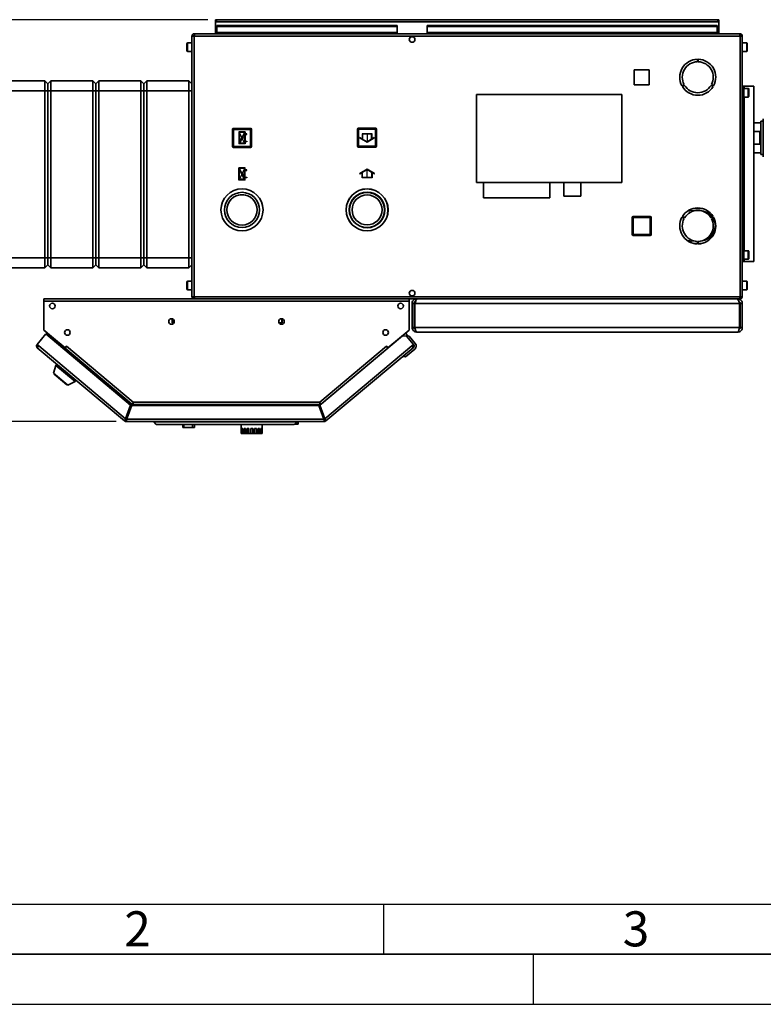
# Paper-space layout 'Blatt1' of a CAD drawing. Units: millimetres. Extents: x 0 to 4201, y 0 to 2970.
# Drawn here: x 736 to 1480, y 0 to 984 of the extents above; entities that cross this region are included whole.
import ezdxf

# ---------------------------------------------------------------- set-up
doc = ezdxf.new("R2010")
doc.units = ezdxf.units.MM
doc.header["$PDSIZE"] = -1
doc.linetypes.add('CENTERX2', pattern=[20.32, 12.7, -2.54, 2.54, -2.54])
for name, color, linetype in [('1', 7, 'Continuous'), ('61', 7, 'Continuous'), ('62', 7, 'Continuous')]:
    doc.layers.add(name, color=color, linetype=linetype)
doc.styles.add('SLDTEXTSTYLE0', font='TXT', dxfattribs={"width": 0.75})
doc.styles.add('SLDTEXTSTYLE1', font='TXT', dxfattribs={"width": 0.605})
doc.dimstyles.new('SLDDIMSTYLE2', dxfattribs={"dimtxt": 35, "dimasz": 25, "dimexe": 0, "dimexo": 0.0625, "dimgap": 8.75, "dimtad": 1, "dimdec": 0, "dimrnd": 1e-09, "dimzin": 12, "dimdsep": 46, "dimtxsty": 'SLDTEXTSTYLE1', "dimsah": 1, "dimcen": 0.09, "dimadec": 0, "dimazin": 3, "dimtfac": 1, "dimtdec": 0, "dimtofl": 0, "dimtmove": 0, "dimatfit": 3, "dimfxl": 1, "dimfrac": 2, "dimtolj": 1, "dimtzin": 12, "dimarcsym": 0})

# ---------------------------------------------------------------- blocks, each defined once
blk = doc.blocks.new('_D_2')
at = {"layer": '1', "ltscale": 10}
for p, q in [((924.33, 983.64), (416.3, 983.64)), ((426.3, 983.64), (426.3, 582.24)), ((832.66, 582.24), (416.3, 582.24))]:
    blk.add_line(p, q, dxfattribs=at)
for points in [[(426.3, 983.64), (422.3, 958.64), (430.3, 958.64)], [(426.3, 582.24), (430.3, 607.24), (422.3, 607.24)]]:
    blk.add_solid(points, dxfattribs=at)
at = {"layer": '1', "ltscale": 10, "insert": (381.18, 742.83), "char_height": 35, "attachment_point": 1, "rotation": 90, "style": 'SLDTEXTSTYLE1'}
blk.add_mtext('401', dxfattribs=at)

psp = doc.layouts.new('Blatt1')

# ---------------------------------------------------------------- linework, layer by layer
at = {"color": 7, "linetype": 'Continuous', "lineweight": 35, "ltscale": 10}
for p, q in [((932.03, 982.14), (932.03, 983.64)), ((934.33, 983.64), (932.03, 983.64)), ((932.03, 982.14), (932.18, 982.14)), ((932.03, 982.14), (932.03, 981.34)), ((932.03, 981.34), (1435.03, 981.34)), ((932.03, 981.34), (932.03, 969.64)), ((933.53, 977.87), (933.53, 976.8)), ((933.53, 977.87), (1113.53, 977.87)), ((933.53, 976.8), (1113.53, 976.8)), ((933.53, 971.01), (933.53, 976.8)), ((1432.73, 983.64), (934.33, 983.64)), ((1113.53, 977.87), (1113.53, 976.8)), ((1113.53, 971.01), (1113.53, 976.8)), ((1143.53, 977.87), (1433.53, 977.87)), ((1143.53, 977.87), (1143.53, 976.8)), ((1143.53, 976.8), (1433.53, 976.8)), ((1143.53, 971.01), (1143.53, 976.8)), ((1435.03, 983.64), (1432.73, 983.64)), ((1433.53, 977.87), (1433.53, 976.8)), ((1433.53, 976.8), (1433.53, 971.01)), ((1434.89, 982.14), (1435.03, 982.14)), ((1435.03, 982.14), (1435.03, 983.64)), ((1435.03, 981.34), (1435.03, 982.14)), ((1435.03, 969.64), (1435.03, 981.34)), ((908.53, 967.34), (908.53, 706.94)), ((910.83, 967.34), (908.53, 967.34)), ((910.83, 969.64), (910.83, 968.14)), ((911.54, 969.64), (910.83, 969.64)), ((910.99, 968.14), (910.83, 968.14)), ((910.83, 967.34), (910.83, 706.94)), ((1456.23, 967.34), (910.83, 967.34)), ((1455.52, 969.64), (911.54, 969.64)), ((1113.53, 971.01), (933.53, 971.01)), ((933.53, 971.01), (933.53, 969.64)), ((1113.53, 971.01), (1113.53, 969.64)), ((1128, 966.64), (1129.06, 966.64)), ((1433.53, 971.01), (1143.53, 971.01)), ((1143.53, 971.01), (1143.53, 969.64)), ((1433.53, 969.64), (1433.53, 971.01)), ((1456.23, 969.64), (1455.52, 969.64)), ((1456.23, 968.14), (1456.07, 968.14)), ((1456.23, 969.64), (1456.23, 968.14)), ((1456.23, 706.94), (1456.23, 967.34)), ((1458.53, 967.34), (1456.23, 967.34)), ((1458.53, 706.94), (1458.53, 967.34)), ((903.53, 957.57), (903.53, 959.89)), ((903.53, 952.39), (903.53, 957.57)), ((908.53, 960.39), (904.03, 960.39)), ((1463.03, 960.39), (1458.53, 960.39)), ((1463.53, 959.89), (1463.53, 952.39)), ((904.03, 951.89), (908.53, 951.89)), ((1458.53, 951.89), (1463.03, 951.89)), ((1413.63, 944.14), (1413.63, 941.64)), ((1414.43, 941.64), (1414.43, 944.14)), ((1365.58, 933.69), (1350.48, 933.69)), ((1350.48, 933.69), (1350.48, 918.59)), ((1365.58, 918.59), (1365.58, 933.69)), ((719.53, 922.64), (761.53, 922.64)), ((761.53, 912.64), (761.53, 922.64)), ((761.53, 922.64), (764.53, 919.64)), ((764.53, 919.64), (767.53, 922.64)), ((764.53, 919.64), (764.53, 912.64)), ((767.53, 922.64), (767.53, 912.64)), ((767.53, 922.64), (809.53, 922.64)), ((809.53, 912.64), (809.53, 922.64)), ((809.53, 922.64), (812.53, 919.64)), ((812.53, 919.64), (815.53, 922.64)), ((812.53, 912.64), (812.53, 919.64)), ((815.53, 922.64), (815.53, 912.64)), ((815.53, 922.64), (857.53, 922.64)), ((857.53, 912.64), (857.53, 922.64)), ((857.53, 922.64), (860.53, 919.64)), ((860.53, 919.64), (863.53, 922.64)), ((860.53, 912.64), (860.53, 919.64)), ((863.53, 922.64), (863.53, 912.64)), ((863.53, 922.64), (905.53, 922.64)), ((905.53, 912.64), (905.53, 922.64)), ((905.53, 922.64), (908.53, 919.64)), ((1350.48, 918.59), (1365.58, 918.59)), ((1400.41, 918.74), (1398.25, 917.49)), ((1398.65, 916.8), (1400.81, 918.05)), ((1427.25, 918.05), (1429.42, 916.8)), ((1429.82, 917.49), (1427.65, 918.74)), ((1458.53, 917.14), (1460.03, 917.14)), ((1460.03, 742.14), (1460.03, 917.14)), ((1460.03, 917.14), (1460.27, 917.14)), ((1464.53, 914.89), (1460.03, 914.89)), ((1460.27, 917.14), (1469.93, 917.14)), ((1469.93, 742.14), (1469.93, 917.14)), ((761.53, 912.64), (719.53, 912.64)), ((761.53, 912.64), (764.53, 912.64)), ((761.53, 745.64), (761.53, 912.64)), ((764.53, 912.64), (764.53, 745.64)), ((764.53, 912.64), (767.53, 912.64)), ((809.53, 912.64), (767.53, 912.64)), ((767.53, 912.64), (767.53, 745.64)), ((809.53, 912.64), (812.53, 912.64)), ((809.53, 745.64), (809.53, 912.64)), ((812.53, 912.64), (815.53, 912.64)), ((812.53, 745.64), (812.53, 912.64)), ((857.53, 912.64), (815.53, 912.64)), ((815.53, 912.64), (815.53, 745.64)), ((857.53, 912.64), (860.53, 912.64)), ((857.53, 745.64), (857.53, 912.64)), ((860.53, 912.64), (863.53, 912.64)), ((860.53, 745.64), (860.53, 912.64)), ((905.53, 912.64), (863.53, 912.64)), ((863.53, 912.64), (863.53, 745.64)), ((905.53, 912.64), (908.53, 912.64)), ((905.53, 745.64), (905.53, 912.64)), ((1338.03, 908.84), (1193.03, 908.84)), ((1193.03, 908.84), (1193.03, 820.84)), ((1338.03, 820.84), (1338.03, 908.84)), ((1460.03, 906.39), (1464.53, 906.39)), ((1465.03, 914.39), (1465.03, 906.89)), ((1477.03, 880.59), (1469.93, 880.59)), ((1479.53, 882.27), (1477.03, 882.27)), ((1477.03, 849.02), (1477.03, 882.27)), ((1479.53, 882.32), (1478.53, 882.32)), ((1478.53, 882.32), (1478.53, 882.27)), ((1479.53, 884.64), (1479.53, 878.26)), ((1479.53, 884.64), (1479.53, 884.64)), ((1479.53, 878.26), (1479.53, 872)), ((949.08, 857.09), (949.08, 874.09)), ((949.08, 874.09), (950.08, 874.09)), ((950.08, 875.09), (967.08, 875.09)), ((950.08, 875.09), (950.08, 874.09)), ((950.08, 874.09), (950.08, 857.09)), ((967.08, 874.09), (950.08, 874.09)), ((967.08, 875.09), (967.08, 874.09)), ((967.08, 857.09), (967.08, 874.09)), ((968.08, 874.09), (967.08, 874.09)), ((968.08, 874.09), (968.08, 857.09)), ((1073.98, 857.19), (1073.98, 874.19)), ((1073.98, 874.19), (1074.98, 874.19)), ((1074.98, 875.19), (1091.98, 875.19)), ((1074.98, 875.19), (1074.98, 874.19)), ((1091.98, 874.19), (1074.98, 874.19)), ((1074.98, 874.19), (1074.98, 857.19)), ((1091.98, 875.19), (1091.98, 874.19)), ((1092.98, 874.19), (1091.98, 874.19)), ((1091.98, 857.19), (1091.98, 874.19)), ((1092.98, 874.19), (1092.98, 857.19)), ((1469.93, 872.06), (1476.03, 872.06)), ((1476.03, 872.06), (1476.03, 859.22)), ((1479.53, 872), (1479.53, 859.26)), ((950.08, 857.09), (949.08, 857.09)), ((950.08, 857.09), (967.08, 857.09)), ((950.08, 857.09), (950.08, 856.09)), ((967.08, 856.09), (950.08, 856.09)), ((967.08, 857.09), (968.08, 857.09)), ((967.08, 857.09), (967.08, 856.09)), ((1074.98, 857.19), (1073.98, 857.19)), ((1074.98, 857.19), (1091.98, 857.19)), ((1074.98, 857.19), (1074.98, 856.19)), ((1091.98, 856.19), (1074.98, 856.19)), ((1091.98, 857.19), (1092.98, 857.19)), ((1091.98, 857.19), (1091.98, 856.19)), ((1476.03, 859.22), (1469.93, 859.22)), ((1479.53, 859.26), (1479.53, 853)), ((1469.93, 850.69), (1477.03, 850.69)), ((1477.03, 849.02), (1479.53, 849.02)), ((1478.53, 849.02), (1478.53, 848.97)), ((1478.53, 848.97), (1479.53, 848.97)), ((1479.53, 853), (1479.53, 846.64)), ((1193.03, 820.84), (1338.03, 820.84)), ((1200.03, 820.84), (1200.03, 805.84)), ((1266.03, 805.84), (1266.03, 820.84)), ((1280.13, 820.84), (1280.13, 807.34)), ((1297.13, 807.34), (1297.13, 820.84)), ((1280.13, 807.34), (1297.13, 807.34)), ((1200.03, 805.84), (1266.03, 805.84)), ((1349.58, 787.09), (1366.58, 787.09)), ((1349.58, 787.09), (1349.58, 786.09)), ((1366.58, 787.09), (1366.58, 786.09)), ((1400.81, 785.73), (1398.65, 786.98)), ((1406.13, 792.64), (1404.08, 792.64)), ((1406.13, 793.81), (1406.13, 792.64)), ((1406.93, 792.64), (1406.93, 794.18)), ((1410.13, 792.64), (1406.93, 792.64)), ((1416.53, 795.14), (1409.82, 795.14)), ((1418.83, 794.99), (1416.53, 795.14)), ((1429.42, 786.98), (1427.25, 785.73)), ((1348.58, 769.09), (1348.58, 786.09)), ((1348.58, 786.09), (1349.58, 786.09)), ((1366.58, 786.09), (1349.58, 786.09)), ((1349.58, 786.09), (1349.58, 769.09)), ((1366.58, 769.09), (1366.58, 786.09)), ((1367.58, 786.09), (1366.58, 786.09)), ((1367.58, 786.09), (1367.58, 769.09)), ((1398.25, 786.29), (1400.41, 785.04)), ((1427.65, 785.04), (1429.82, 786.29)), ((1432.03, 778.04), (1431.53, 778.04)), ((1431.53, 777.24), (1432.03, 777.24)), ((1349.58, 769.09), (1348.58, 769.09)), ((1349.58, 769.09), (1366.58, 769.09)), ((1349.58, 769.09), (1349.58, 768.09)), ((1366.58, 768.09), (1349.58, 768.09)), ((1366.58, 769.09), (1367.58, 769.09)), ((1366.58, 769.09), (1366.58, 768.09)), ((1404.08, 762.64), (1406.13, 762.64)), ((1406.13, 762.64), (1406.13, 761.47)), ((1406.93, 762.64), (1410.13, 762.64)), ((1406.93, 761.1), (1406.93, 762.64)), ((1409.82, 760.14), (1413.63, 760.14)), ((1413.63, 762.15), (1413.63, 759.65)), ((1414.43, 759.65), (1414.43, 762.15)), ((1414.43, 760.14), (1416.53, 760.14)), ((1416.53, 760.14), (1418.83, 760.29)), ((1464.53, 752.89), (1460.03, 752.89)), ((1465.03, 752.39), (1465.03, 744.89)), ((719.53, 745.64), (761.53, 745.64)), ((761.53, 745.64), (764.53, 745.64)), ((761.53, 735.64), (761.53, 745.64)), ((761.53, 735.64), (764.53, 738.64)), ((764.53, 745.64), (764.53, 738.64)), ((764.53, 745.64), (767.53, 745.64)), ((764.53, 738.64), (767.53, 735.64)), ((767.53, 745.64), (809.53, 745.64)), ((767.53, 745.64), (767.53, 735.64)), ((809.53, 745.64), (812.53, 745.64)), ((809.53, 735.64), (809.53, 745.64)), ((809.53, 735.64), (812.53, 738.64)), ((812.53, 745.64), (815.53, 745.64)), ((812.53, 738.64), (812.53, 745.64)), ((812.53, 738.64), (815.53, 735.64)), ((815.53, 745.64), (857.53, 745.64)), ((815.53, 745.64), (815.53, 735.64)), ((857.53, 745.64), (860.53, 745.64)), ((857.53, 735.64), (857.53, 745.64)), ((857.53, 735.64), (860.53, 738.64)), ((860.53, 745.64), (863.53, 745.64)), ((860.53, 738.64), (860.53, 745.64)), ((860.53, 738.64), (863.53, 735.64)), ((863.53, 745.64), (905.53, 745.64)), ((863.53, 745.64), (863.53, 735.64)), ((905.53, 745.64), (908.53, 745.64)), ((905.53, 735.64), (905.53, 745.64)), ((905.53, 735.64), (908.53, 738.64)), ((1458.53, 742.14), (1460.03, 742.14)), ((1460.03, 744.39), (1464.53, 744.39)), ((1460.03, 742.14), (1460.27, 742.14)), ((1460.27, 742.14), (1469.93, 742.14)), ((761.53, 735.64), (719.53, 735.64)), ((809.53, 735.64), (767.53, 735.64)), ((857.53, 735.64), (815.53, 735.64)), ((905.53, 735.64), (863.53, 735.64)), ((903.53, 719.57), (903.53, 721.89)), ((903.53, 714.39), (903.53, 719.57)), ((908.53, 722.39), (904.03, 722.39)), ((1463.03, 722.39), (1458.53, 722.39)), ((1463.53, 721.89), (1463.53, 714.39)), ((904.03, 713.89), (908.53, 713.89)), ((1458.53, 713.89), (1463.03, 713.89)), ((760.53, 702.34), (760.53, 704.64)), ((1125.53, 704.64), (760.53, 704.64)), ((760.53, 702.34), (760.53, 673.4)), ((1125.53, 702.34), (760.53, 702.34)), ((908.53, 706.94), (910.83, 706.94)), ((910.83, 706.94), (1456.23, 706.94)), ((910.83, 704.64), (910.83, 706.14)), ((910.83, 706.14), (910.99, 706.14)), ((911.54, 704.64), (1455.52, 704.64)), ((1125.53, 704.64), (1125.53, 702.34)), ((1125.53, 673.4), (1125.53, 702.34)), ((1129.06, 707.64), (1128, 707.64)), ((1130.53, 700.14), (1128.53, 700.14)), ((1128.53, 676.14), (1128.53, 700.14)), ((1130.53, 676.14), (1130.53, 700.14)), ((1455.82, 700.14), (1131.24, 700.14)), ((1131.24, 676.14), (1131.24, 700.14)), ((1133.03, 704.64), (1133.03, 704.17)), ((1454.03, 704.64), (1454.03, 704.16)), ((1455.52, 704.64), (1456.23, 704.64)), ((1455.82, 676.14), (1455.82, 700.14)), ((1456.07, 706.14), (1456.23, 706.14)), ((1456.23, 706.94), (1458.53, 706.94)), ((1456.23, 704.64), (1456.23, 706.14)), ((1456.53, 700.14), (1458.53, 700.14)), ((1456.53, 676.14), (1456.53, 700.14)), ((1458.53, 676.14), (1458.53, 700.14)), ((888.73, 680.64), (888.84, 683.72)), ((889.18, 680.64), (888.73, 680.64)), ((888.9, 683.95), (889.29, 684.53)), ((889.29, 683.72), (889.18, 680.64)), ((889.18, 680.64), (890.34, 680.64)), ((889.29, 683.72), (889.3, 683.74)), ((889.93, 680.64), (889.94, 680.16)), ((995.73, 680.64), (998.28, 680.64)), ((997.53, 680.64), (997.51, 679.44)), ((997.94, 684.87), (998.56, 683.95)), ((998.17, 683.74), (998.17, 683.72)), ((998.28, 680.64), (998.17, 683.72)), ((998.73, 680.64), (998.28, 680.64)), ((998.62, 683.72), (998.73, 680.64)), ((762.48, 669.7), (753.67, 659.2)), ((760.53, 673.4), (781.65, 655.68)), ((761.35, 672.67), (780.6, 656.52)), ((847.24, 598.58), (762.48, 669.7)), ((1104.41, 655.68), (1125.53, 673.4)), ((1118.87, 667.77), (1124.71, 672.67)), ((1121.93, 670.34), (1124.18, 667.66)), ((1128.53, 676.14), (1130.53, 676.14)), ((1455.82, 676.14), (1131.24, 676.14)), ((1454.03, 671.64), (1133.03, 671.64)), ((1458.53, 676.14), (1456.53, 676.14)), ((753.67, 659.2), (755.44, 657.73)), ((1118.87, 667.77), (1036.41, 598.58)), ((1123.09, 667.4), (1118.87, 667.77)), ((1122.39, 667.46), (1122.77, 667.78)), ((1122.77, 667.78), (1123.09, 667.4)), ((1125.59, 667.54), (1122.77, 667.78)), ((1129.97, 659.2), (1123.09, 667.4)), ((1131.7, 660.26), (1125.59, 667.54)), ((1128.21, 657.73), (1129.97, 659.2)), ((1129.97, 659.2), (1130.16, 658.97)), ((755.44, 657.73), (753.96, 655.96)), ((841.18, 582.77), (753.96, 655.96)), ((755.44, 657.73), (842.25, 584.88)), ((780.62, 656.54), (780.6, 656.52)), ((780.6, 656.52), (781.14, 656.07)), ((780.75, 654.37), (781.26, 654.97)), ((781.26, 654.97), (781.77, 655.58)), ((781.26, 654.97), (848.33, 598.68)), ((781.65, 655.68), (783.23, 657.55)), ((781.77, 655.58), (783.25, 657.34)), ((781.77, 655.58), (848.21, 599.83)), ((782.62, 656.6), (782.54, 656.73)), ((783.23, 657.55), (783.34, 657.46)), ((783.34, 657.46), (783.25, 657.34)), ((783.25, 657.34), (849.87, 601.44)), ((1036.19, 601.44), (1102.82, 657.34)), ((1037.86, 599.83), (1104.29, 655.58)), ((1041.39, 584.88), (1128.21, 657.73)), ((1129.69, 655.96), (1042.46, 582.77)), ((1102.72, 657.46), (1102.83, 657.55)), ((1102.82, 657.34), (1102.72, 657.46)), ((1102.82, 657.34), (1104.29, 655.58)), ((1102.83, 657.55), (1104.41, 655.68)), ((1103.44, 656.6), (1103.52, 656.73)), ((1104.29, 655.58), (1104.31, 655.56)), ((1105.44, 656.54), (1105.46, 656.52)), ((1131.2, 654.62), (1122.01, 646.91)), ((1129.69, 655.96), (1128.21, 657.73)), ((1129.92, 656.16), (1129.69, 655.96)), ((773.53, 639.54), (772.5, 638.32)), ((1122.01, 646.91), (1119.19, 647.16)), ((772.5, 638.32), (770, 630.63)), ((770, 630.63), (784.51, 618.45)), ((770.93, 629.84), (770.67, 629.54)), ((770.67, 629.54), (783.31, 618.93)), ((772.5, 638.32), (791.65, 622.25)), ((784.51, 618.45), (791.65, 622.25)), ((791.65, 622.25), (792.68, 623.47)), ((783.31, 618.93), (783.57, 619.24)), ((849.87, 601.44), (1036.19, 601.44)), ((1036.2, 600.84), (1036.2, 601.23)), ((847.24, 598.58), (842.25, 584.88)), ((843.19, 584.54), (848.18, 598.24)), ((848.33, 598.68), (843.71, 585.98)), ((1035.47, 598.24), (848.18, 598.24)), ((849.27, 598.34), (849.23, 598.24)), ((850.11, 599.14), (1035.95, 599.14)), ((1035.47, 598.24), (1040.45, 584.54)), ((1041.39, 584.88), (1036.41, 598.58)), ((842.15, 583.92), (841.18, 582.77)), ((842.66, 583.74), (842.66, 582.24)), ((1040.99, 582.24), (842.66, 582.24)), ((843.71, 585.98), (842.9, 586.66)), ((1040.45, 584.54), (843.19, 584.54)), ((870.32, 581.74), (870.32, 582.24)), ((870.32, 581.74), (1013.32, 581.74)), ((872.82, 579.24), (870.32, 581.74)), ((1013.32, 581.74), (1010.82, 579.24)), ((1013.32, 581.74), (1013.32, 582.24)), ((1013.32, 579.44), (1013.32, 581.74)), ((1014.82, 579.44), (1014.82, 582.24)), ((1041.12, 585.64), (1040.05, 585.64)), ((1040.99, 583.74), (1040.99, 582.24)), ((1041.5, 583.92), (1042.46, 582.77)), ((1010.82, 579.24), (872.82, 579.24)), ((899.49, 579.24), (899.49, 576.24)), ((900.24, 576.24), (899.49, 576.24)), ((900.24, 576.24), (900.24, 579.24)), ((908.9, 576.24), (900.24, 576.24)), ((908.9, 576.24), (908.9, 579.24)), ((911.15, 576.24), (908.9, 576.24)), ((911.15, 576.24), (911.15, 579.24)), ((957.82, 579.24), (957.82, 575.24)), ((958.01, 575.24), (957.82, 575.24)), ((957.82, 575.24), (957.82, 570.24)), ((958.01, 575.24), (958.01, 570.24)), ((959.41, 575.24), (958.52, 575.24)), ((958.52, 575.24), (958.52, 570.24)), ((959.41, 575.24), (959.41, 570.24)), ((962.02, 575.24), (960.54, 575.24)), ((960.54, 575.24), (960.54, 570.24)), ((962.02, 575.24), (962.02, 570.24)), ((965.48, 575.24), (963.62, 575.24)), ((963.62, 575.24), (963.62, 570.24)), ((965.48, 575.24), (965.48, 570.24)), ((967.32, 575.24), (967.32, 570.24)), ((969.32, 575.24), (967.32, 575.24)), ((969.32, 575.24), (969.32, 570.24)), ((973.03, 575.24), (971.17, 575.24)), ((971.17, 575.24), (971.17, 570.24)), ((973.03, 575.24), (973.03, 570.24)), ((976.1, 575.24), (974.63, 575.24)), ((974.63, 575.24), (974.63, 570.24)), ((976.1, 575.24), (976.1, 570.24)), ((978.12, 575.24), (977.23, 575.24)), ((977.23, 575.24), (977.23, 570.24)), ((978.12, 575.24), (978.12, 570.24)), ((978.82, 575.24), (978.64, 575.24)), ((978.64, 575.24), (978.64, 570.24)), ((978.82, 575.24), (978.82, 579.24)), ((978.82, 575.24), (978.82, 570.24)), ((1013.32, 579.44), (1011.02, 579.44)), ((1014.82, 579.44), (1013.32, 579.44)), ((957.82, 570.24), (958.01, 570.24)), ((958.52, 570.24), (958.01, 570.24)), ((958.52, 570.24), (959.41, 570.24)), ((960.54, 570.24), (959.41, 570.24)), ((960.54, 570.24), (962.02, 570.24)), ((963.62, 570.24), (962.02, 570.24)), ((963.62, 570.24), (965.48, 570.24)), ((967.32, 570.24), (965.48, 570.24)), ((967.32, 570.24), (969.32, 570.24)), ((971.17, 570.24), (969.32, 570.24)), ((971.17, 570.24), (973.03, 570.24)), ((974.63, 570.24), (973.03, 570.24)), ((974.63, 570.24), (976.1, 570.24)), ((977.23, 570.24), (976.1, 570.24)), ((977.23, 570.24), (978.12, 570.24)), ((978.64, 570.24), (978.12, 570.24)), ((978.64, 570.24), (978.82, 570.24))]:
    psp.add_line(p, q, dxfattribs=at)
at = {"color": 1, "linetype": 'Continuous', "lineweight": 35, "ltscale": 10}
for p, q in [((904.03, 960.39), (904.03, 957.76)), ((904.03, 957.76), (904.03, 951.89)), ((1463.03, 951.89), (1463.03, 960.39)), ((1460.27, 914.89), (1460.27, 917.14)), ((1464.53, 906.39), (1464.53, 914.89)), ((1460.27, 752.89), (1460.27, 906.39)), ((1464.53, 744.39), (1464.53, 752.89)), ((1460.27, 742.14), (1460.27, 744.39)), ((904.03, 722.39), (904.03, 719.76)), ((904.03, 719.76), (904.03, 713.89)), ((1463.03, 713.89), (1463.03, 722.39)), ((889.68, 684.32), (889.3, 683.74)), ((998.17, 683.74), (997.48, 684.78)), ((761.37, 672.7), (761.35, 672.67)), ((1124.71, 672.67), (1124.69, 672.7)), ((849.27, 598.34), (1036.49, 598.34))]:
    psp.add_line(p, q, dxfattribs=at)
at = {"color": 7, "linetype": 'CENTERX2', "ltscale": 10}
for p, q in [((961.68, 871.69), (955.48, 859.49)), ((960.98, 860.19), (956.18, 870.99)), ((1083.48, 869.69), (1083.48, 861.69)), ((958.58, 865.59), (961.68, 865.59)), ((961.58, 823.49), (955.38, 835.69)), ((960.88, 834.99), (956.08, 824.19)), ((958.48, 829.59), (961.58, 829.59)), ((1083.58, 825.59), (1083.58, 833.59))]:
    psp.add_line(p, q, dxfattribs=at)
at = {"color": 7, "linetype": 'Continuous', "ltscale": 10}
for p, q in [((955.48, 871.69), (955.48, 859.49)), ((961.68, 871.69), (955.48, 871.69)), ((960.93, 870.99), (956.18, 870.99)), ((956.18, 870.99), (956.18, 861.64)), ((960.93, 870.99), (956.18, 861.64)), ((960.98, 869.54), (956.23, 860.19)), ((960.98, 869.54), (960.98, 860.19)), ((961.68, 871.69), (961.68, 869.54)), ((963.48, 869.54), (961.68, 869.54)), ((961.68, 868.84), (961.68, 862.34)), ((961.68, 868.84), (963.48, 868.84)), ((963.48, 868.84), (963.48, 869.54)), ((1078.48, 864.58), (1076.23, 865.88)), ((1076.23, 865.88), (1076.23, 865.3)), ((1088.48, 869.69), (1078.48, 869.69)), ((1078.48, 869.69), (1078.48, 864.58)), ((1087.98, 869.19), (1078.98, 869.19)), ((1078.98, 869.19), (1078.98, 864.29)), ((1087.98, 864.29), (1087.98, 869.19)), ((1088.48, 864.58), (1088.48, 869.69)), ((1090.73, 865.88), (1088.48, 864.58)), ((1090.73, 865.88), (1090.73, 865.3)), ((961.68, 859.49), (955.48, 859.49)), ((960.98, 860.19), (956.23, 860.19)), ((961.68, 862.34), (963.48, 862.34)), ((963.48, 861.64), (961.68, 861.64)), ((961.68, 861.64), (961.68, 859.49)), ((963.48, 862.34), (963.48, 861.64)), ((1083.48, 861.11), (1076.23, 865.3)), ((1083.48, 861.69), (1078.98, 864.29)), ((1090.73, 865.3), (1083.48, 861.11)), ((1087.98, 864.29), (1083.48, 861.69)), ((961.58, 835.69), (955.38, 835.69)), ((955.38, 823.49), (955.38, 835.69)), ((956.08, 824.19), (956.08, 833.54)), ((960.83, 824.19), (956.08, 833.54)), ((960.88, 834.99), (956.13, 834.99)), ((960.88, 825.64), (956.13, 834.99)), ((960.88, 825.64), (960.88, 834.99)), ((961.58, 833.54), (961.58, 835.69)), ((963.38, 833.54), (961.58, 833.54)), ((961.58, 832.84), (963.38, 832.84)), ((961.58, 826.34), (961.58, 832.84)), ((961.58, 826.34), (963.38, 826.34)), ((963.38, 832.84), (963.38, 833.54)), ((963.38, 826.34), (963.38, 825.64)), ((1083.58, 834.17), (1076.33, 829.98)), ((1078.58, 830.7), (1076.33, 829.4)), ((1076.33, 829.4), (1076.33, 829.98)), ((1078.58, 825.59), (1078.58, 830.7)), ((1083.58, 833.59), (1079.08, 830.99)), ((1079.08, 826.09), (1079.08, 830.99)), ((1090.83, 829.98), (1083.58, 834.17)), ((1088.08, 830.99), (1083.58, 833.59)), ((1088.08, 830.99), (1088.08, 826.09)), ((1088.58, 830.7), (1088.58, 825.59)), ((1090.83, 829.4), (1088.58, 830.7)), ((1090.83, 829.4), (1090.83, 829.98)), ((961.58, 823.49), (955.38, 823.49)), ((960.83, 824.19), (956.08, 824.19)), ((963.38, 825.64), (961.58, 825.64)), ((961.58, 823.49), (961.58, 825.64)), ((1088.58, 825.59), (1078.58, 825.59)), ((1088.08, 826.09), (1079.08, 826.09))]:
    psp.add_line(p, q, dxfattribs=at)
at = {"color": 7, "linetype": 'Continuous', "lineweight": 35, "ltscale": 10, "flags": 128}
for points in [[(761.09, 672.93), (761.17, 672.84), (761.35, 672.67)], [(1124.71, 672.67), (1124.89, 672.84), (1124.97, 672.93)], [(1128.35, 657.56), (1128.54, 657.84), (1128.68, 658.12)]]:
    psp.add_lwpolyline(points, dxfattribs=at)
at = {"color": 7, "linetype": 'Continuous', "lineweight": 35, "ltscale": 100}
for centre, radius in [((1128.53, 963.89), 2.8), ((958.53, 793.64), 21), ((958.53, 793.64), 17.55), ((958.53, 793.64), 15.15), ((1083.53, 793.64), 21), ((1083.53, 793.64), 20.9), ((1083.53, 793.64), 17.8), ((1083.53, 793.64), 17.5), ((1083.53, 793.64), 15), ((1128.53, 710.39), 2.8), ((769.03, 697.64), 2.75), ((1117.03, 697.64), 2.75), ((888.03, 682.14), 2.75), ((998.03, 682.14), 2.75), ((784.03, 671.14), 2.75), ((1102.03, 671.14), 2.75)]:
    psp.add_circle(centre, radius, dxfattribs=at)
for centre, radius, start, end in [((934.33, 981.34), 2.3, 90, 180), ((1432.73, 981.34), 2.3, 0, 90), ((904.03, 959.89), 0.5, 90, 180), ((1463.03, 959.89), 0.5, 0, 90), ((904.03, 952.39), 0.5, 180, 270), ((1463.03, 952.39), 0.5, 270, 360), ((1414.03, 926.14), 18, 91.27334, 208.72666), ((1414.03, 926.14), 15.5, 91.47876, 208.52124), ((1414.03, 926.14), 18, 331.27334, 88.72666), ((1414.03, 926.14), 15.5, 331.47876, 88.52124), ((1414.03, 926.14), 18, 211.27334, 328.72666), ((1414.03, 926.14), 15.5, 211.47876, 328.52124), ((1464.53, 914.39), 0.5, 0, 90), ((1464.53, 906.89), 0.5, 270, 360), ((950.08, 874.09), 1, 90, 180), ((967.08, 874.09), 1, 0, 90), ((1074.98, 874.19), 1, 90, 180), ((1091.98, 874.19), 1, 0, 90), ((950.08, 857.09), 1, 180, 270), ((967.08, 857.09), 1, 270, 0), ((1074.98, 857.19), 1, 180, 270), ((1091.98, 857.19), 1, 270, 0), ((958.53, 793.64), 15.12, 75.35439, 104.64561), ((1349.58, 786.09), 1, 90, 180), ((1366.58, 786.09), 1, 0, 90), ((1414.03, 777.64), 18, 31.27334, 148.72666), ((1414.03, 777.64), 15.5, 31.47876, 148.52124), ((1416.53, 777.64), 15, 36.31532, 83.1079), ((1414.03, 777.64), 18, 151.27334, 268.72666), ((1414.03, 777.64), 15.5, 151.47876, 268.52124), ((1414.03, 777.64), 18, 271.27334, 28.72666), ((1414.03, 777.64), 15.5, 271.47876, 28.52124), ((1416.53, 777.64), 15, 276.8921, 358.47193), ((1416.53, 777.64), 15, 1.52807, 33.2485), ((1349.58, 769.09), 1, 180, 270), ((1366.58, 769.09), 1, 270, 0), ((1464.53, 752.39), 0.5, 0, 90), ((1464.53, 744.89), 0.5, 270, 360), ((904.03, 721.89), 0.5, 90, 180), ((1463.03, 721.89), 0.5, 0, 90), ((904.03, 714.39), 0.5, 180, 270), ((1463.03, 714.39), 0.5, 270, 360), ((889.06, 680.5), 3.23, 86.0129, 93.9871), ((887.41, 680.64), 3.63, 58.69061, 65.67354), ((1000.06, 680.64), 3.63, 114.32646, 121.30939), ((998.4, 680.5), 3.23, 86.0129, 93.9871), ((755.44, 657.73), 2.3, 140, 230), ((1128.21, 657.73), 2.3, 310, 40), ((1128.63, 657.69), 4, 310, 40), ((755.44, 657.73), 0.8, 140, 230), ((780.62, 655.46), 0.8, 321.78465, 50), ((1128.21, 657.73), 0.8, 310, 40), ((1128.63, 657.69), 2, 310, 40), ((842.66, 584.54), 2.3, 230, 270), ((842.66, 584.54), 0.8, 230, 270), ((1040.99, 584.54), 0.8, 270, 310), ((1040.99, 584.54), 2.3, 270, 310)]:
    psp.add_arc(centre, radius, start, end, dxfattribs=at)
at = {"color": 7, "linetype": 'Continuous', "lineweight": 35, "ltscale": 10}
for points, knots in [([(932.03, 981.34), (932.23, 981.65), (932.62, 982.26), (933.2, 983.03), (933.78, 983.55), (934.15, 983.61), (934.33, 983.64)], [0, 0, 0, 0, 0.254718, 0.50961, 0.764503, 1, 1, 1, 1]), ([(1432.73, 983.64), (1432.93, 983.6), (1433.32, 983.53), (1433.9, 982.98), (1434.48, 982.22), (1434.85, 981.62), (1435.03, 981.34)], [0, 0, 0, 0, 0.254718, 0.50961, 0.764503, 1, 1, 1, 1]), ([(910.83, 969.64), (910.58, 969.62), (910.06, 969.57), (909.37, 969.17), (908.84, 968.58), (908.57, 967.93), (908.54, 967.5), (908.53, 967.34)], [0, 0, 0, 0, 0.209052, 0.427821, 0.646592, 0.865364, 1, 1, 1, 1]), ([(910.83, 968.14), (910.71, 968.13), (910.49, 968.1), (910.23, 967.89), (910.06, 967.63), (910.04, 967.43), (910.03, 967.34)], [0, 0, 0, 0, 0.284155, 0.530993, 0.777748, 1, 1, 1, 1]), ([(910.83, 967.34), (910.88, 967.59), (910.98, 968.11), (911.13, 968.8), (911.29, 969.33), (911.42, 969.6), (911.51, 969.63), (911.54, 969.64)], [0, 0, 0, 0, 0.209052, 0.427821, 0.6465923, 0.8653635, 1, 1, 1, 1]), ([(1455.52, 969.64), (1455.57, 969.62), (1455.67, 969.57), (1455.83, 969.17), (1455.98, 968.58), (1456.12, 967.93), (1456.2, 967.5), (1456.23, 967.34)], [0, 0, 0, 0, 0.209052, 0.427821, 0.646592, 0.865364, 1, 1, 1, 1]), ([(1458.53, 967.34), (1458.51, 967.59), (1458.46, 968.11), (1458.06, 968.8), (1457.47, 969.33), (1456.82, 969.6), (1456.39, 969.63), (1456.23, 969.64)], [0, 0, 0, 0, 0.209052, 0.427821, 0.6465923, 0.8653635, 1, 1, 1, 1]), ([(1457.03, 967.34), (1457.02, 967.46), (1456.99, 967.68), (1456.78, 967.95), (1456.52, 968.11), (1456.32, 968.13), (1456.23, 968.14)], [0, 0, 0, 0, 0.284155, 0.530993, 0.777748, 1, 1, 1, 1]), ([(908.53, 706.94), (908.56, 706.69), (908.61, 706.17), (909, 705.48), (909.59, 704.95), (910.25, 704.68), (910.67, 704.65), (910.83, 704.64)], [0, 0, 0, 0, 0.209052, 0.427821, 0.646592, 0.865364, 1, 1, 1, 1]), ([(910.03, 706.94), (910.05, 706.82), (910.08, 706.6), (910.28, 706.33), (910.54, 706.17), (910.74, 706.15), (910.83, 706.14)], [0, 0, 0, 0, 0.284155, 0.530993, 0.777748, 1, 1, 1, 1]), ([(911.54, 704.64), (911.49, 704.66), (911.39, 704.71), (911.24, 705.11), (911.08, 705.7), (910.95, 706.35), (910.86, 706.78), (910.83, 706.94)], [0, 0, 0, 0, 0.209052, 0.427821, 0.646592, 0.865364, 1, 1, 1, 1]), ([(1133.03, 704.64), (1132.49, 704.58), (1131.42, 704.47), (1130.01, 703.6), (1128.99, 702.33), (1128.57, 701.09), (1128.54, 700.35), (1128.53, 700.14)], [0, 0, 0, 0, 0.2277614, 0.4555838, 0.6834064, 0.9112288, 1, 1, 1, 1]), ([(1132.1, 702.44), (1131.83, 702.31), (1131.26, 702.02), (1130.66, 701.17), (1130.58, 700.49), (1130.53, 700.14)], [0, 0, 0, 0, 0.3073386, 0.6449648, 1, 1, 1, 1]), ([(1131.24, 700.14), (1131.43, 700.68), (1131.81, 701.75), (1132.38, 703.16), (1132.95, 704.18), (1133.4, 704.6), (1133.67, 704.63), (1133.74, 704.64)], [0, 0, 0, 0, 0.227761, 0.455584, 0.683406, 0.911229, 1, 1, 1, 1]), ([(1453.32, 704.64), (1453.51, 704.58), (1453.89, 704.47), (1454.46, 703.6), (1455.03, 702.33), (1455.49, 701.09), (1455.75, 700.35), (1455.82, 700.14)], [0, 0, 0, 0, 0.227761, 0.455584, 0.683406, 0.911229, 1, 1, 1, 1]), ([(1458.53, 700.14), (1458.48, 700.68), (1458.36, 701.75), (1457.49, 703.16), (1456.23, 704.18), (1454.98, 704.6), (1454.24, 704.63), (1454.03, 704.64)], [0, 0, 0, 0, 0.227761, 0.455584, 0.683406, 0.911229, 1, 1, 1, 1]), ([(1456.53, 700.14), (1456.5, 700.43), (1456.44, 701.06), (1455.9, 701.86), (1455.35, 702.37), (1454.99, 702.44), (1454.95, 702.44)], [0, 0, 0, 0, 0.293138, 0.629281, 0.965532, 1, 1, 1, 1]), ([(1456.23, 706.94), (1456.18, 706.69), (1456.08, 706.17), (1455.93, 705.48), (1455.77, 704.95), (1455.64, 704.68), (1455.56, 704.65), (1455.52, 704.64)], [0, 0, 0, 0, 0.209052, 0.427821, 0.646592, 0.865364, 1, 1, 1, 1]), ([(1456.23, 706.14), (1456.35, 706.16), (1456.57, 706.19), (1456.84, 706.39), (1457, 706.65), (1457.02, 706.85), (1457.03, 706.94)], [0, 0, 0, 0, 0.284155, 0.530993, 0.777748, 1, 1, 1, 1]), ([(1456.23, 704.64), (1456.48, 704.66), (1457, 704.71), (1457.69, 705.11), (1458.22, 705.7), (1458.49, 706.35), (1458.52, 706.78), (1458.53, 706.94)], [0, 0, 0, 0, 0.209052, 0.427821, 0.646592, 0.865364, 1, 1, 1, 1]), ([(1128.53, 676.14), (1128.58, 675.62), (1128.69, 674.57), (1129.52, 673.19), (1130.72, 672.18), (1131.98, 671.7), (1132.76, 671.66), (1133.03, 671.64)], [0, 0, 0, 0, 0.221505, 0.443039, 0.664574, 0.886107, 1, 1, 1, 1]), ([(1130.53, 676.14), (1130.57, 675.83), (1130.64, 675.21), (1131.12, 674.43), (1131.6, 674.13), (1131.81, 673.99)], [0, 0, 0, 0, 0.358708, 0.710912, 1, 1, 1, 1]), ([(1133.03, 671.64), (1132.9, 671.69), (1132.63, 671.8), (1132.24, 672.62), (1131.84, 673.83), (1131.51, 675.09), (1131.31, 675.87), (1131.24, 676.14)], [0, 0, 0, 0, 0.221505, 0.443039, 0.664574, 0.886107, 1, 1, 1, 1]), ([(1455.82, 676.14), (1455.69, 675.62), (1455.43, 674.57), (1455.03, 673.19), (1454.63, 672.18), (1454.3, 671.7), (1454.1, 671.66), (1454.03, 671.64)], [0, 0, 0, 0, 0.221505, 0.443039, 0.664574, 0.886107, 1, 1, 1, 1]), ([(1454.03, 671.64), (1454.55, 671.69), (1455.6, 671.8), (1456.98, 672.62), (1458, 673.83), (1458.48, 675.09), (1458.52, 675.87), (1458.53, 676.14)], [0, 0, 0, 0, 0.221505, 0.443039, 0.664574, 0.886107, 1, 1, 1, 1]), ([(1455.25, 674), (1455.42, 674.1), (1455.86, 674.34), (1456.33, 675.03), (1456.52, 675.7), (1456.53, 676.07), (1456.53, 676.14)], [0, 0, 0, 0, 0.21885, 0.571526, 0.924203, 1, 1, 1, 1]), ([(849.87, 601.44), (849.72, 601.23), (849.42, 600.82), (848.97, 600.31), (848.59, 599.95), (848.33, 599.79), (848.24, 599.82), (848.21, 599.83)], [0, 0, 0, 0, 0.212388, 0.421179, 0.630136, 0.841102, 1, 1, 1, 1]), ([(849.17, 600.55), (849.14, 600.44), (849.06, 600.17), (848.75, 599.5), (848.47, 598.96), (848.33, 598.68)], [0, 0, 0, 0, 0.252267, 0.626133, 1, 1, 1, 1]), ([(849.87, 601.44), (849.85, 601.37), (849.82, 601.21), (849.82, 601), (849.85, 600.89), (849.86, 600.84)], [0, 0, 0, 0, 0.338933, 0.678132, 1, 1, 1, 1]), ([(850.11, 599.14), (850.06, 599.18), (849.97, 599.24), (849.89, 599.78), (849.85, 600.54), (849.86, 601.14), (849.87, 601.44)], [0, 0, 0, 0, 0.252774, 0.50328, 0.752144, 1, 1, 1, 1]), ([(1036.19, 601.44), (1036.21, 601.18), (1036.25, 600.67), (1036.24, 599.99), (1036.17, 599.48), (1036.08, 599.19), (1035.99, 599.15), (1035.95, 599.14)], [0, 0, 0, 0, 0.2123877, 0.4211793, 0.6301359, 0.8411015, 1, 1, 1, 1]), ([(1037.86, 599.83), (1037.83, 599.82), (1037.77, 599.79), (1037.61, 599.86), (1037.42, 600), (1037.13, 600.27), (1036.7, 600.74), (1036.36, 601.21), (1036.19, 601.44)], [0, 0, 0, 0, 0.13467, 0.266323, 0.395113, 0.521205, 0.76482, 1, 1, 1, 1]), ([(1036.19, 601.44), (1036.23, 601.37), (1036.3, 601.24), (1036.41, 601.1), (1036.48, 601.05), (1036.49, 601.04)], [0, 0, 0, 0, 0.421343, 0.843017, 1, 1, 1, 1]), ([(1036.23, 600.3), (1036.28, 600.2), (1036.4, 599.95), (1036.54, 599.38), (1036.65, 598.95), (1036.68, 598.81)], [0, 0, 0, 0, 0.311197, 0.779622, 1, 1, 1, 1]), ([(1037.38, 599.39), (1037.36, 599.42), (1037.21, 599.73), (1037, 600.17), (1036.93, 600.43), (1036.9, 600.54)], [0, 0, 0, 0, 0.069773, 0.628687, 1, 1, 1, 1]), ([(1035.95, 599.14), (1036.02, 599.13), (1036.16, 599.1), (1036.35, 598.95), (1036.46, 598.8), (1036.51, 598.74)], [0, 0, 0, 0, 0.378645, 0.757289, 1, 1, 1, 1])]:
    psp.add_open_spline(points, degree=3, knots=knots, dxfattribs=at)
for points in [[(888.9, 683.95), (888.89, 683.91), (888.85, 683.84), (888.84, 683.76), (888.84, 683.72)], [(998.62, 683.72), (998.62, 683.76), (998.61, 683.84), (998.58, 683.91), (998.56, 683.95)], [(849.27, 598.34), (849.34, 598.64), (849.48, 599.24), (849.69, 600.01), (849.9, 600.54), (850.04, 600.61), (850.11, 600.64)], [(848.21, 599.83), (848.25, 599.78), (848.34, 599.67), (848.38, 599.4), (848.37, 599.06), (848.35, 598.81), (848.33, 598.68)], [(849.27, 598.34), (849.34, 598.45), (849.48, 598.66), (849.69, 598.92), (849.9, 599.1), (850.04, 599.13), (850.11, 599.14)], [(842.25, 584.88), (842.09, 584.62), (841.77, 584.1), (841.39, 583.43), (841.15, 582.94), (841.17, 582.83), (841.18, 582.77)], [(842.25, 584.88), (842.22, 584.77), (842.15, 584.55), (842.08, 584.26), (842.07, 584.04), (842.12, 583.96), (842.15, 583.92)], [(842.66, 582.24), (842.7, 582.27), (842.79, 582.34), (842.93, 582.87), (843.06, 583.63), (843.15, 584.23), (843.19, 584.54)], [(842.66, 583.74), (842.7, 583.75), (842.79, 583.77), (842.93, 583.96), (843.06, 584.22), (843.15, 584.43), (843.19, 584.54)], [(1040.45, 584.54), (1040.5, 584.23), (1040.59, 583.63), (1040.72, 582.87), (1040.85, 582.34), (1040.94, 582.27), (1040.99, 582.24)], [(1040.45, 584.54), (1040.5, 584.43), (1040.59, 584.22), (1040.72, 583.96), (1040.85, 583.77), (1040.94, 583.75), (1040.99, 583.74)], [(1042.46, 582.77), (1042.48, 582.83), (1042.5, 582.94), (1042.26, 583.43), (1041.87, 584.1), (1041.55, 584.62), (1041.39, 584.88)], [(1041.5, 583.92), (1041.53, 583.96), (1041.58, 584.04), (1041.56, 584.26), (1041.49, 584.55), (1041.43, 584.77), (1041.39, 584.88)]]:
    psp.add_open_spline(points, degree=3, dxfattribs=at)
at = {"color": 7, "linetype": 'Continuous', "ltscale": 10}
for p in [(958.58, 865.59), (958.48, 829.59)]:
    psp.add_point(p, dxfattribs=at)
at = {"layer": '61', "color": 7, "linetype": 'Continuous', "ltscale": 10}
psp.add_line((100, 100), (2280, 100), dxfattribs=at)
at = {"layer": '61', "color": 7, "linetype": 'Continuous', "lineweight": 35, "ltscale": 10}
psp.add_line((50, 50), (4150, 50), dxfattribs=at)
at = {"layer": '61', "ltscale": 10}
psp.add_line((0, 0), (4200, 0), dxfattribs=at)
at = {"layer": '62', "color": 7, "linetype": 'Continuous', "ltscale": 10}
for p, q in [((1100, 100), (1100, 50)), ((1250, 0), (1250, 50))]:
    psp.add_line(p, q, dxfattribs=at)

# ---------------------------------------------------------------- texts
at = {"layer": '62', "ltscale": 10, "char_height": 35, "attachment_point": 2, "style": 'SLDTEXTSTYLE0'}
for s, insert in [('2', (854.14, 92.9)), ('3', (1352.29, 92.9))]:
    psp.add_mtext(s, dxfattribs=dict(at, insert=insert))

# ---------------------------------------------------------------- dimensions: what is measured, and where the dimension line sits
at = {"layer": '1', "ltscale": 10}
dim = psp.add_linear_dim(base=(426.3, 582.24), p1=(934.33, 983.64), p2=(842.66, 582.24), angle=90, dimstyle='SLDDIMSTYLE2', dxfattribs=at)
dim.commit()
dim.dimension.update_dxf_attribs({"geometry": '_D_2', "text_midpoint": (426.3, 782.94), "dimtype": 160})

doc.saveas('drawing.dxf')
